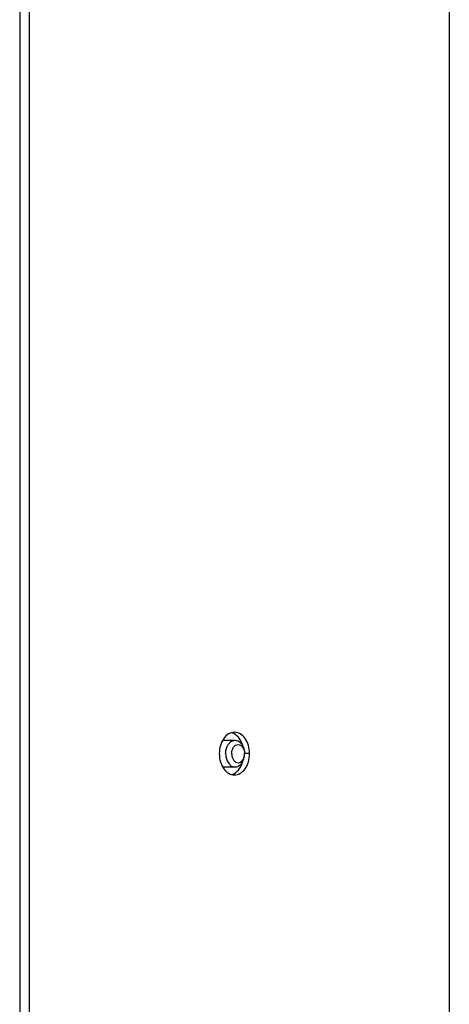
# Model space of a CAD drawing. Units: millimetres. Extents: x 0 to 420, y 0 to 297.
# Drawn here: x 308 to 316, y 209 to 227 of the extents above; entities that cross this region are included whole.
import ezdxf

# ---------------------------------------------------------------- set-up
doc = ezdxf.new("R2010")
doc.units = ezdxf.units.MM
doc.header["$LTSCALE"] = 23.1
doc.layers.get('0').update_dxf_attribs({"linetype": 'CONTINUOUS'})

msp = doc.modelspace()

# ---------------------------------------------------------------- linework, layer by layer
at = {"color": 9, "linetype": 'CONTINUOUS'}
for p, q in [((308.257, 257.323), (308.257, 204.523)), ((308.434, 257.323), (308.434, 204.523)), ((312.561, 213.223), (312.467, 213.223))]:
    msp.add_line(p, q, dxfattribs=at)
at = {"color": 3, "linetype": 'CONTINUOUS'}
msp.add_line((316.301, 227.473), (316.301, 206.673), dxfattribs=at)
at = {"color": 7, "linetype": 'CONTINUOUS'}
for p, q in [((312.057, 213.473), (312.29, 213.473)), ((312.057, 212.973), (312.29, 212.973))]:
    msp.add_line(p, q, dxfattribs=at)
at = {"color": 3, "linetype": 'CONTINUOUS'}
for points, knots in [([(312.278, 213.623), (312.24, 213.623), (312.16, 213.599), (312.068, 213.506), (312.008, 213.375), (311.995, 213.275), (311.995, 213.223)], [0, 0, 0, 0, 0.209467, 0.444656, 0.71203, 1, 1, 1, 1]), ([(312.561, 213.223), (312.561, 213.275), (312.547, 213.375), (312.488, 213.506), (312.396, 213.599), (312.315, 213.623), (312.278, 213.623)], [0, 0, 0, 0, 0.28797, 0.555344, 0.790533, 1, 1, 1, 1]), ([(311.995, 213.223), (311.995, 213.172), (312.008, 213.072), (312.068, 212.941), (312.16, 212.848), (312.24, 212.823), (312.278, 212.823)], [0, 0, 0, 0, 0.28797, 0.555344, 0.790533, 1, 1, 1, 1]), ([(312.278, 212.823), (312.315, 212.823), (312.396, 212.848), (312.488, 212.941), (312.547, 213.072), (312.561, 213.172), (312.561, 213.223)], [0, 0, 0, 0, 0.209467, 0.444656, 0.71203, 1, 1, 1, 1])]:
    msp.add_open_spline(points, degree=3, knots=knots, dxfattribs=at)
at = {"color": 7, "linetype": 'CONTINUOUS'}
for points in [[(312.265, 213.601), (312.252, 213.607), (312.239, 213.612), (312.225, 213.616)], [(312.225, 212.83), (312.239, 212.834), (312.252, 212.839), (312.265, 212.846)]]:
    msp.add_open_spline(points, degree=3, dxfattribs=at)
for points, knots in [([(312.441, 213.344), (312.429, 213.4), (312.389, 213.501), (312.309, 213.579), (312.265, 213.601)], [0, 0, 0, 0, 0.537109, 1, 1, 1, 1]), ([(312.113, 213.223), (312.113, 213.242), (312.119, 213.313), (312.147, 213.384), (312.183, 213.422)], [0, 0, 0, 0, 0.264333, 1, 1, 1, 1]), ([(312.183, 213.422), (312.19, 213.43), (312.22, 213.457), (312.26, 213.473), (312.29, 213.473)], [0, 0, 0, 0, 0.270684, 1, 1, 1, 1]), ([(312.226, 213.223), (312.226, 213.245), (312.233, 213.287), (312.257, 213.342), (312.296, 213.383), (312.346, 213.398), (312.397, 213.383), (312.435, 213.342), (312.46, 213.287), (312.467, 213.245), (312.467, 213.223)], [0, 0, 0, 0, 0.141068, 0.276512, 0.39504, 0.5, 0.60496, 0.723488, 0.858932, 1, 1, 1, 1]), ([(312.29, 213.473), (312.313, 213.473), (312.363, 213.458), (312.422, 213.4), (312.457, 213.317), (312.467, 213.255), (312.467, 213.223)], [0, 0, 0, 0, 0.209464, 0.444704, 0.714216, 1, 1, 1, 1]), ([(312.113, 213.223), (312.113, 213.204), (312.119, 213.134), (312.147, 213.063), (312.183, 213.024)], [0, 0, 0, 0, 0.264333, 1, 1, 1, 1]), ([(312.226, 213.223), (312.226, 213.202), (312.233, 213.16), (312.257, 213.104), (312.296, 213.063), (312.346, 213.049), (312.397, 213.063), (312.435, 213.104), (312.46, 213.16), (312.467, 213.202), (312.467, 213.223)], [0, 0, 0, 0, 0.141068, 0.276512, 0.39504, 0.5, 0.60496, 0.723488, 0.858932, 1, 1, 1, 1]), ([(312.29, 212.973), (312.313, 212.973), (312.363, 212.989), (312.422, 213.047), (312.457, 213.129), (312.467, 213.191), (312.467, 213.223)], [0, 0, 0, 0, 0.209464, 0.444704, 0.714216, 1, 1, 1, 1]), ([(312.183, 213.024), (312.19, 213.016), (312.22, 212.989), (312.26, 212.973), (312.29, 212.973)], [0, 0, 0, 0, 0.270684, 1, 1, 1, 1]), ([(312.265, 212.846), (312.309, 212.867), (312.389, 212.945), (312.429, 213.046), (312.441, 213.102)], [0, 0, 0, 0, 0.462891, 1, 1, 1, 1])]:
    msp.add_open_spline(points, degree=3, knots=knots, dxfattribs=at)

doc.saveas('drawing.dxf')
